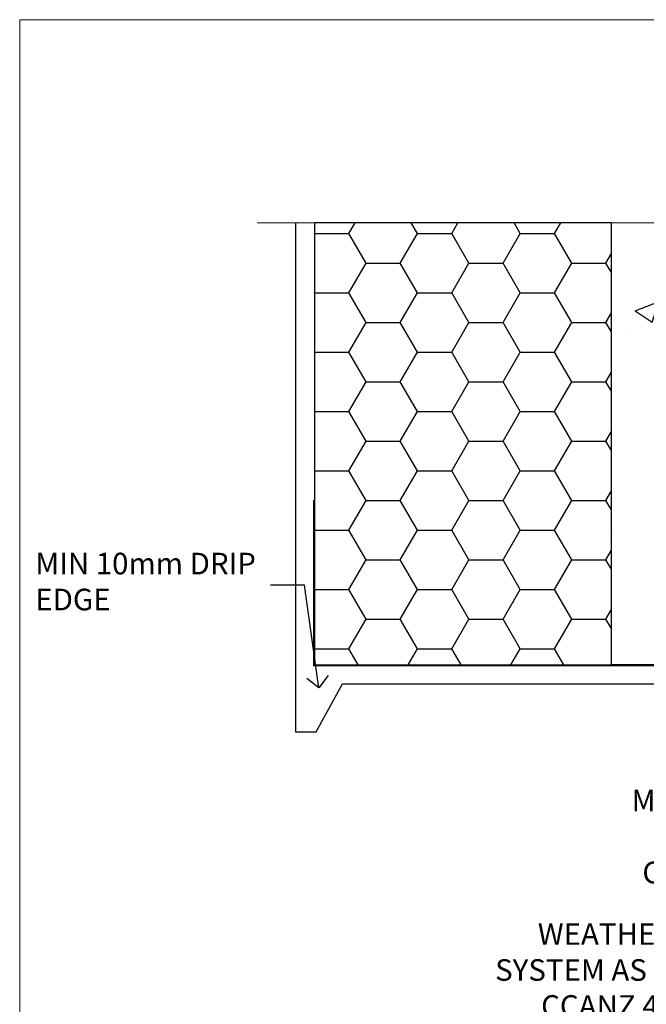
# Model space of a CAD drawing. Units: millimetres. Extents: x 0 to 15553, y -237 to 730.
# Drawn here: x 4800 to 4916, y 548 to 730 of the extents above; entities that cross this region are included whole.
import ezdxf
from ezdxf import colors
from ezdxf.entities.mleader import LeaderData, LeaderLine
from ezdxf.math import Vec2, Vec3

# ---------------------------------------------------------------- set-up
doc = ezdxf.new("R2010")
doc.units = ezdxf.units.MM
doc.linetypes.add('Dashed', pattern=[564.4444465637206, 282.2222232818604, -282.2222232818602])
doc.layers.add('Aluminium Systems Ltd Joinery Detail', color=7, linetype='Continuous')
doc.layers.add('Aluminium Systems Ltd Notes', color=7, linetype='Continuous')
doc.layers.add('No Print', color=7, linetype='Continuous', plot=False)
doc.styles.get("Standard").update_dxf_attribs({"font": 'arial.ttf'})

# ---------------------------------------------------------------- blocks, each defined once
blk = doc.blocks.new('Page Layout')
at = {"layer": 'Aluminium Systems Ltd Joinery Detail', "color": 8, "lineweight": 5}
blk.add_lwpolyline([(0, 730.131892914731), (0, 0), (553.0825377109722, 0), (553.0825377109722, 730.131892914731)], close=True, dxfattribs=at)
blk = doc.blocks.new('_Open90')
at = {"color": 0, "linetype": 'ByBlock', "lineweight": -2}
for p, q in [((-0.5, 0.5), (0, 0)), ((0, 0), (-2.439666651745029, 0)), ((0, 0), (-0.5, -0.5))]:
    blk.add_line(p, q, dxfattribs=at)
blk = doc.blocks.new('EIFS on Precast Wall Head AC35 Masonry')
h = blk.add_hatch()
h.set_pattern_fill('HONEY', color=256, scale=2)
h.set_pattern_definition([(0, (-355.5577768957412, -568.8198390466696), (9.525, 5.49926129), [6.35, -12.7]), (120, (-355.5577768957412, -568.8198390466696), (-9.524999979188381, 5.499261326046781), [6.349999999999993, -12.69999999999999]), (59.99999999999999, (-355.5577768957412, -568.8198390466696), (2.081161820655097e-08, 10.99852261604678), [-12.7, 6.35])])
h.paths.add_polyline_path([(-245.951206491517, 123.6781901806407), (-300.951206491517, 123.6781901806407), (-300.951206491517, 41.71416046222294), (-245.951206491517, 41.71416046222294)])
at = {"layer": 'Aluminium Systems Ltd Joinery Detail'}
h = blk.add_hatch(dxfattribs=at)
h.set_pattern_fill('AR-CONC', color=256, scale=0.25)
h.set_pattern_definition([(49.99999999999999, (-355.5577768957412, -6568.81983904667), (45.546167249001, -3.984771384725772), [4.7625, -52.3875]), (355, (-355.5577768957412, -6568.81983904667), (-8.810855356242335, 47.76421130975879), [3.81, -41.9101460425]), (100.4514447, (-351.7622751457412, -6569.15190242167), (36.73531177258832, 43.77943797804878), [4.047502199999998, -44.52256114999999]), (46.18420000000002, (-355.5577768957412, -6556.11983904667), (67.76976022303248, -10.51058198318179), [7.143749999999996, -78.58124999999994]), (96.63555760999994, (-349.9103018957412, -6556.995714046669), (59.35103351287575, 61.85653114943038), [6.071255785, -66.78390204]), (351.1841511700001, (-355.5577768957412, -6556.11983904667), (59.35103351624426, 61.85653114638316), [5.7149917675, -62.86493298]), (21, (-349.2077768957412, -6559.29483904667), (37.90359781728312, -25.5662995467719), [4.7625, -52.3875]), (326.0000000000001, (-349.2077768957412, -6559.29483904667), (15.45050708691177, 46.04699153057982), [3.81, -41.91]), (71.45144499999999, (-346.0491437457412, -6561.425364021669), (53.35410481967904, 20.48069222147631), [4.0475022, -44.5224844]), (37.50000000000001, (-355.5577768957412, -6568.81983904667), (0.7721508126479542, 21.13875971828828), [0, -41.402, 0, -42.545, 0, -42.06875]), (7.499999999999999, (-355.5577768957412, -6568.81983904667), (16.70491562757644, 25.04514370452988), [0, -24.257, 0, -40.4495, 0, -16.03375]), (327.5, (-369.7182768957412, -6568.81983904667), (33.89764879171785, -1.432185998168361), [0, -15.875, 0, -49.53, 0, -65.7225]), (317.5, (-376.0682768957412, -6568.81983904667), (37.03229534650451, 6.356622758333257), [0, -20.6375, 0, -32.893, 0, -46.6725])])
h.paths.add_polyline_path([(-55.95120649151704, 123.6781901806407), (-138.8287604478173, 123.6781901806407), (-139.7324708563028, 127.1120938996773), (-140.9990641196709, 119.6940689919156), (-142.0364273141822, 123.6781901806407), (-245.951206491517, 123.6781901806407), (-245.951206491517, 41.71416046222294), (-141.951206491517, 41.71416046222294), (-141.951206491517, 16.71416046222294), (-92.13817298494291, 16.71416046222294), (-92.13817298494291, 21.18477407472983), (-94.21464032165716, 21.18477407472983), (-94.21464032165738, 60.12482197002737), (-90.99867864876745, 61.86168250869105), (-90.64338143494302, 63.18766976247207), (-90.28808422111831, 61.86168250869105), (-87.07212254822969, 60.12482197002737), (-87.07212254822991, 21.18477407472983), (-88.7415402347699, 21.18477407472983), (-89.14858988494296, 20.88126230460966), (-89.14858988494296, 16.71416046222294), (-55.95120649151704, 16.71416046222294)])
blk.add_lwpolyline([(-245.951206491517, 123.6781901806407), (-300.951206491517, 123.6781901806407), (-300.951206491517, 41.71416046222294), (-245.951206491517, 41.71416046222294)], close=True)
at = {"layer": 'Aluminium Systems Ltd Joinery Detail', "linetype": 'Continuous', "lineweight": 5, "ltscale": 0.12}
blk.add_lwpolyline([(-46.31253985655576, 123.6781901806407), (-138.8287604478173, 123.6781901806407), (-139.7324708563028, 127.1120938996773), (-140.9990641196709, 119.6940689919156), (-142.0364273141822, 123.6781901806407), (-311.5984363646844, 123.6781901806407)], dxfattribs=at)
at = {"layer": 'Aluminium Systems Ltd Joinery Detail', "linetype": 'Dashed'}
for points in [[(-304.4650805338156, 123.6781901806407), (-304.4650805338156, 39.28802977814303), (-304.4650805338156, 29.28802977814303), (-300.6504645525079, 29.28802977814303), (-295.7717692324463, 38.17043457661384), (-146.4552354683751, 38.17043457661384), (-146.4552354683751, 41.71416046222294)], [(-55.95120649151704, 16.71416046222294), (-141.951206491517, 16.71416046222294), (-141.951206491517, 41.71416046222294), (-245.951206491517, 41.71416046222294), (-245.951206491517, 123.6781901806407)]]:
    blk.add_lwpolyline(points, dxfattribs=at)
at = {"layer": 'Aluminium Systems Ltd Joinery Detail', "linetype": 'Dashed', "lineweight": 5, "ltscale": 0.01, "const_width": 0.25, "elevation": 0.2500000000000173}
blk.add_lwpolyline([(-55.95120649151704, 16.58110474475143), (-142.0801535492269, 16.58110474475143), (-142.0801535492269, 41.58744351450514), (-301.0854086708973, 41.57627662945742), (-301.0854086708973, 72.24387581122755)], dxfattribs=at)
blk = doc.blocks.new('EIFS on Precast Wall Head Text AC35 Masonry')
at = {"layer": 'Aluminium Systems Ltd Notes', "color": 3, "lineweight": 5, "ltscale": 0.12}
ml = blk.add_multileader_mtext('Standard', dxfattribs=at)
ml.set_content('MIN 10mm DRIP EDGE', color=3)
ml.set_leader_properties(color=8)
ml.set_arrow_properties(name='OPEN90')
ml.build(insert=Vec2(0, 0))
ml.multileader.update_dxf_attribs({"text_left_attachment_type": 2, "text_right_attachment_type": 2})
ctx = ml.context
ctx.base_point, ctx.plane_origin = Vec3(-157.6313900702835, -47.50830844849042), Vec3(-138.179268887844, -231.7519306183194)
ctx.left_attachment, ctx.right_attachment = 2, 2
notes = []
notes.append((ctx, [(1, (1, 1, 0), (-105.7737906040918, -47.50830844849042), (-1, 0), 6.291433026901132, [(0, [(-103.0823373437843, -66.52059655690391)], 0, [])])]))
ctx.mtext.insert, ctx.mtext.width, ctx.mtext.line_spacing_style, ctx.mtext.flow_direction = Vec3(-155.6313900702835, -41.50830844849042), 49.87981264959171, 2, 5
ml = blk.add_multileader_mtext('Standard', dxfattribs=at)
ml.set_content('MEMBRANE AS SPECIFIED IN CCANZ 3.1.5.4', color=3)
ml.set_leader_properties(color=8)
ml.set_arrow_properties(name='OPEN90')
ml.build(insert=Vec2(0, 0))
ml.multileader.update_dxf_attribs({"text_left_attachment_type": 2, "text_right_attachment_type": 2})
ctx = ml.context
ctx.base_point, ctx.plane_origin = Vec3(-50.36367649170402, -94.78488918038965), Vec3(95.3150275090145, -250.9164012477968)
ctx.left_attachment, ctx.right_attachment, ctx.text_align_type = 2, 2, 2
notes.append((ctx, [(0, (1, 1, 0), (0.5171153346514075, -94.78488918038965), (-1, 0), 6.291433026901132, [(0, [(15.493620026494, -63.05072965582076)], 0, [])])]))
ctx.mtext.insert, ctx.mtext.width, ctx.mtext.alignment, ctx.mtext.line_spacing_style, ctx.mtext.flow_direction = Vec3(-7.774317692249724, -85.45155584705628), 49.87981264959171, 3, 2, 5
ml = blk.add_multileader_mtext('Standard', dxfattribs=at)
ml.set_content('WEATHERTIGHTNESS SYSTEM AS SPECIFIED IN CCANZ 4.2, 4.3 OR 4.4', color=3)
ml.set_leader_properties(color=8)
ml.set_arrow_properties(name='OPEN90')
ml.build(insert=Vec2(0, 0))
ml.multileader.update_dxf_attribs({"text_left_attachment_type": 2, "text_right_attachment_type": 2})
ctx = ml.context
ctx.base_point, ctx.plane_origin = Vec3(-72.25999299920744, -122.8574778009588), Vec3(98.67667824759701, -79.98071623539113)
ctx.left_attachment, ctx.right_attachment, ctx.text_align_type = 2, 2, 2
notes.append((ctx, [(0, (1, 1, 0), (0.5171153346514075, -122.8574778009588), (-1, 0), 6.291433026901132, [(0, [(26.80742477288959, -65.52827013479873)], 0, [])])]))
ctx.mtext.insert, ctx.mtext.width, ctx.mtext.defined_height, ctx.mtext.alignment, ctx.mtext.line_spacing_style, ctx.mtext.flow_direction = Vec3(-7.774317692249724, -110.1908111342922), 64.81528609409838, 20.24298139335529, 3, 2, 5
ml = blk.add_multileader_mtext('Standard', dxfattribs=at)
ml.set_content('HEAD SEALANT CONTINUOUS SEAL TO HEAD ON PEF AS PER CCANZ 3.1.12', color=3)
ml.set_leader_properties(color=8)
ml.set_arrow_properties(name='OPEN90')
ml.build(insert=Vec2(0, 0))
ml.multileader.update_dxf_attribs({"text_left_attachment_type": 2, "text_right_attachment_type": 2})
ctx = ml.context
ctx.base_point, ctx.plane_origin = Vec3(-52.28454961585136, -179.3383111295334), Vec3(42.21256303280916, -195.3225976793938)
ctx.left_attachment, ctx.right_attachment, ctx.text_align_type = 2, 2, 2
notes.append((ctx, [(0, (1, 1, 0), (0.5171153346514075, -179.3383111295334), (-1, 0), 6.291433026901132, [(0, [(38.85681080311269, -73.82970994285097)], 0, [])])]))
ctx.mtext.insert, ctx.mtext.width, ctx.mtext.alignment, ctx.mtext.line_spacing_style, ctx.mtext.flow_direction = Vec3(-7.774317692249724, -163.3383111295334), 42.80845800599491, 3, 2, 5
for ctx, leaders in notes:
    for number, flags, end, landing, length, lines in leaders:
        leader = LeaderData()
        leader.index, (leader.has_last_leader_line, leader.has_dogleg_vector, leader.attachment_direction) = number, flags
        leader.last_leader_point, leader.dogleg_vector, leader.dogleg_length = Vec3(end), Vec3(landing), length
        for number, points, colour, breaks in lines:
            line = LeaderLine()
            line.index, line.vertices, line.color, line.breaks = number, Vec3.list(points), colors.encode_raw_color(colour), breaks
            leader.lines.append(line)
        ctx.leaders.append(leader)

msp = doc.modelspace()

# ---------------------------------------------------------------- block references
at = {"layer": 'Aluminium Systems Ltd Joinery Detail'}
msp.add_blockref('EIFS on Precast Wall Head AC35 Masonry', (5155.557776895741, 568.8198390466696), dxfattribs=at)
at = {"layer": 'Aluminium Systems Ltd Notes'}
msp.add_blockref('EIFS on Precast Wall Head Text AC35 Masonry', (4958.521478940613, 672.8164965284313), dxfattribs=at)
at = {"layer": 'No Print'}
msp.add_blockref('Page Layout', (4800, 0), dxfattribs=at)

doc.saveas('drawing.dxf')
